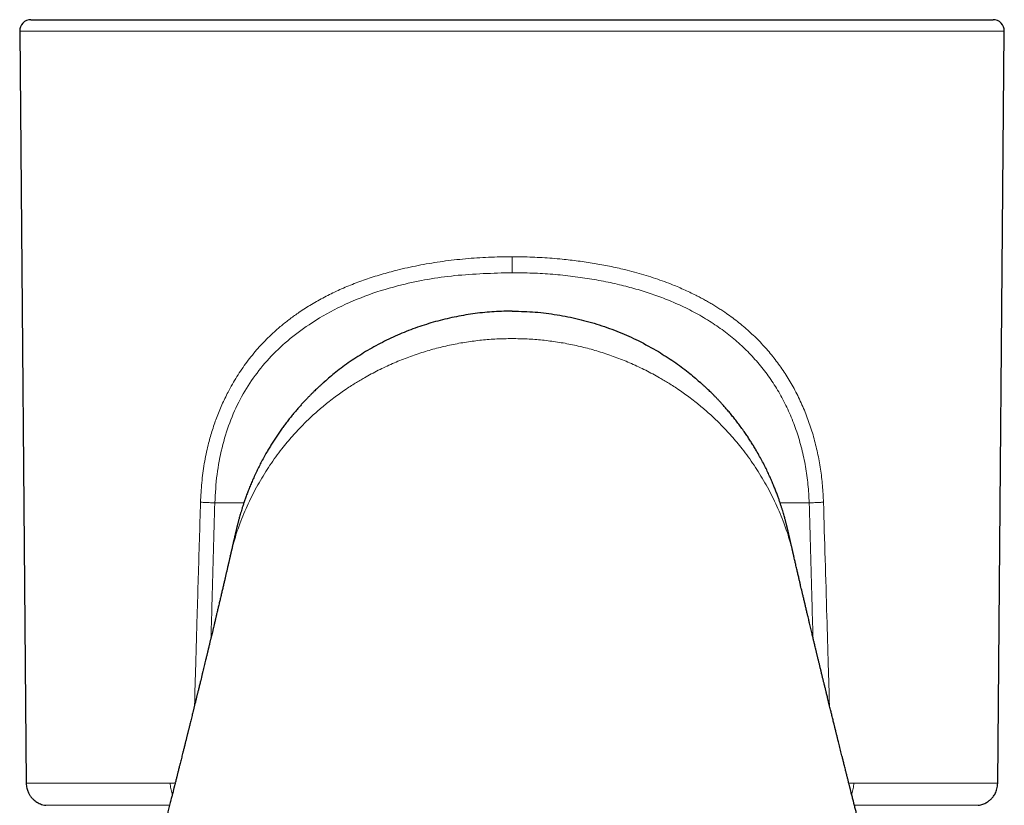
# Model space of a CAD drawing. Units: millimetres. Extents: x 8 to 947, y 12 to 926.
# Drawn here: x 528 to 572, y 457 to 492 of the extents above; entities that cross this region are included whole.
import ezdxf

# ---------------------------------------------------------------- set-up
doc = ezdxf.new("R2010")
doc.units = ezdxf.units.MM

msp = doc.modelspace()

# ---------------------------------------------------------------- linework, layer by layer
at = {"color": 7, "linetype": 'Continuous', "lineweight": 30}
for p, q in [((528.41, 492.463), (571.335, 492.463)), ((527.91, 491.958), (528.203, 458.403)), ((571.542, 458.403), (571.835, 491.958)), ((537.301, 468.534), (537.303, 468.544)), ((562.444, 468.534), (562.442, 468.544))]:
    msp.add_line(p, q, dxfattribs=at)
at = {"color": 8, "linetype": 'Continuous', "lineweight": 0}
for p, q in [((571.835, 491.958), (527.91, 491.958)), ((537.912, 470.913), (536.616, 470.913)), ((561.833, 470.913), (563.13, 470.913))]:
    msp.add_line(p, q, dxfattribs=at)
at = {"color": 7, "linetype": 'Continuous', "lineweight": 30}
for centre, start, end in [((528.41, 491.963), 90, 180.5), ((571.335, 491.963), 359.5, 90)]:
    msp.add_arc(centre, 0.5, start, end, dxfattribs=at)
at = {"color": 8, "linetype": 'Continuous', "lineweight": 0}
for points, knots in [([(535.978, 470.939), (535.992, 471.23), (536.02, 471.808), (536.137, 472.662), (536.295, 473.425), (536.483, 474.103), (536.687, 474.701), (536.927, 475.287), (537.226, 475.907), (537.593, 476.55), (538.039, 477.202), (538.471, 477.733), (538.868, 478.158), (539.215, 478.494), (539.583, 478.815), (539.972, 479.124), (540.419, 479.444), (540.929, 479.77), (541.507, 480.094), (542.115, 480.392), (542.753, 480.664), (543.422, 480.91), (544.122, 481.129), (544.916, 481.34), (545.805, 481.531), (546.789, 481.691), (547.797, 481.805), (548.828, 481.876), (549.523, 481.884), (549.873, 481.889)], [0, 0, 0, 0, 0.042323, 0.084128, 0.125747, 0.157046, 0.18857, 0.220458, 0.252843, 0.293537, 0.334357, 0.375552, 0.400555, 0.425833, 0.451434, 0.477406, 0.503795, 0.537623, 0.571892, 0.606685, 0.642079, 0.678148, 0.71496, 0.752581, 0.800965, 0.849791, 0.899169, 0.949205, 1, 1, 1, 1]), ([(563.768, 470.939), (563.763, 471.064), (563.753, 471.312), (563.725, 471.683), (563.687, 472.052), (563.637, 472.418), (563.576, 472.783), (563.504, 473.144), (563.421, 473.502), (563.328, 473.855), (563.224, 474.201), (563.109, 474.543), (562.983, 474.879), (562.847, 475.21), (562.699, 475.536), (562.541, 475.852), (562.374, 476.16), (562.199, 476.457), (562.014, 476.748), (561.819, 477.032), (561.612, 477.309), (561.395, 477.579), (561.171, 477.839), (560.939, 478.089), (560.7, 478.328), (560.452, 478.56), (560.195, 478.785), (559.927, 479.002), (559.65, 479.212), (559.402, 479.387), (559.188, 479.53), (559.011, 479.644), (558.83, 479.755), (558.646, 479.863), (558.458, 479.969), (558.268, 480.072), (558.049, 480.185), (557.801, 480.306), (557.523, 480.434), (557.244, 480.555), (556.928, 480.683), (556.572, 480.818), (556.168, 480.957), (555.754, 481.087), (555.33, 481.208), (554.932, 481.31), (554.562, 481.395), (554.224, 481.468), (553.88, 481.534), (553.533, 481.595), (553.181, 481.65), (552.825, 481.7), (552.469, 481.744), (552.083, 481.784), (551.669, 481.821), (551.223, 481.851), (550.774, 481.873), (550.324, 481.886), (550.023, 481.888), (549.873, 481.889)], [0, 0, 0, 0, 0.018097, 0.036139, 0.054153, 0.072166, 0.090204, 0.108293, 0.12646, 0.144451, 0.16242, 0.180393, 0.198394, 0.216449, 0.234583, 0.252819, 0.270523, 0.288258, 0.306047, 0.323909, 0.341867, 0.35994, 0.37815, 0.395758, 0.41345, 0.431245, 0.449158, 0.467206, 0.485405, 0.50377, 0.514697, 0.525674, 0.536703, 0.547786, 0.558927, 0.570129, 0.581394, 0.596992, 0.612721, 0.628589, 0.643476, 0.664861, 0.686448, 0.708252, 0.730285, 0.752562, 0.769579, 0.786695, 0.803917, 0.821249, 0.838696, 0.856263, 0.873955, 0.891239, 0.912895, 0.934591, 0.956334, 0.978135, 1, 1, 1, 1]), ([(549.873, 481.889), (549.873, 481.852), (549.873, 481.779), (549.873, 481.669), (549.873, 481.562), (549.873, 481.456), (549.873, 481.355), (549.873, 481.261), (549.873, 481.205), (549.873, 481.178)], [0, 0, 0, 0, 0.137717, 0.277646, 0.418963, 0.560792, 0.708942, 0.855663, 1, 1, 1, 1]), ([(549.873, 481.178), (549.017, 481.155), (547.351, 481.109), (545.208, 480.736), (543.478, 480.222), (542.088, 479.632), (540.884, 478.933), (539.862, 478.168), (539.027, 477.373), (538.315, 476.496), (537.725, 475.536), (537.257, 474.492), (536.915, 473.368), (536.687, 472.168), (536.64, 471.336), (536.616, 470.913)], [0, 0, 0, 0, 0.131341, 0.255826, 0.33684, 0.41757, 0.49918, 0.564526, 0.6276, 0.689105, 0.749797, 0.810461, 0.871886, 0.934831, 1, 1, 1, 1]), ([(549.873, 481.178), (550.025, 481.177), (550.328, 481.175), (550.783, 481.161), (551.236, 481.139), (551.688, 481.107), (552.139, 481.065), (552.582, 481.015), (553.015, 480.957), (553.435, 480.892), (553.85, 480.818), (554.261, 480.735), (554.657, 480.646), (555.038, 480.55), (555.404, 480.45), (555.764, 480.341), (556.119, 480.225), (556.467, 480.101), (556.813, 479.967), (557.168, 479.818), (557.53, 479.653), (557.895, 479.471), (558.25, 479.278), (558.595, 479.075), (558.926, 478.862), (559.244, 478.64), (559.547, 478.41), (559.84, 478.17), (560.121, 477.919), (560.392, 477.658), (560.652, 477.384), (560.9, 477.1), (561.137, 476.805), (561.362, 476.5), (561.574, 476.184), (561.773, 475.858), (561.96, 475.522), (562.134, 475.175), (562.295, 474.82), (562.442, 474.456), (562.575, 474.084), (562.695, 473.704), (562.8, 473.318), (562.891, 472.926), (562.968, 472.531), (563.03, 472.132), (563.078, 471.729), (563.113, 471.322), (563.124, 471.049), (563.13, 470.913)], [0, 0, 0, 0, 0.023389, 0.04672, 0.070013, 0.093287, 0.116562, 0.140071, 0.162242, 0.184296, 0.20625, 0.228122, 0.24993, 0.270065, 0.29008, 0.309987, 0.329804, 0.349544, 0.369224, 0.389408, 0.41166, 0.433762, 0.455738, 0.477614, 0.499416, 0.520485, 0.541431, 0.562282, 0.583061, 0.603795, 0.62451, 0.645335, 0.666091, 0.686805, 0.707504, 0.728216, 0.748968, 0.769839, 0.790685, 0.811535, 0.832418, 0.85336, 0.874389, 0.895291, 0.916171, 0.937055, 0.957971, 0.978944, 1, 1, 1, 1]), ([(543.286, 476.49), (543.491, 476.603), (543.897, 476.828), (544.535, 477.126), (545.181, 477.39), (545.837, 477.618), (546.5, 477.81), (547.168, 477.967), (547.84, 478.089), (548.516, 478.175), (549.194, 478.228), (549.647, 478.235), (549.873, 478.238)], [0, 0, 0, 0, 0.109773, 0.216705, 0.320996, 0.422852, 0.522503, 0.620218, 0.716446, 0.811567, 0.905961, 1, 1, 1, 1]), ([(556.459, 476.49), (556.254, 476.603), (555.848, 476.828), (555.211, 477.126), (554.564, 477.39), (553.908, 477.618), (553.246, 477.81), (552.578, 477.967), (551.905, 478.089), (551.23, 478.175), (550.552, 478.228), (550.099, 478.235), (549.873, 478.238)], [0, 0, 0, 0, 0.109773, 0.216705, 0.320996, 0.422852, 0.522503, 0.620218, 0.716446, 0.811567, 0.905961, 1, 1, 1, 1]), ([(539.605, 473.321), (539.683, 473.419), (539.836, 473.611), (540.074, 473.887), (540.31, 474.146), (540.545, 474.39), (540.776, 474.617), (541.002, 474.828), (541.223, 475.025), (541.439, 475.21), (541.67, 475.398), (541.915, 475.587), (542.172, 475.776), (542.418, 475.948), (542.652, 476.104), (542.874, 476.245), (543.084, 476.373), (543.22, 476.452), (543.286, 476.49)], [0, 0, 0, 0, 0.082289, 0.160871, 0.235885, 0.307462, 0.375723, 0.439649, 0.500589, 0.558638, 0.613884, 0.681585, 0.744869, 0.803891, 0.858791, 0.909699, 0.956733, 1, 1, 1, 1]), ([(560.14, 473.321), (560.062, 473.419), (559.909, 473.611), (559.671, 473.887), (559.435, 474.146), (559.2, 474.39), (558.97, 474.617), (558.743, 474.828), (558.523, 475.025), (558.306, 475.21), (558.075, 475.398), (557.831, 475.587), (557.574, 475.776), (557.328, 475.948), (557.093, 476.104), (556.871, 476.245), (556.662, 476.373), (556.525, 476.452), (556.459, 476.49)], [0, 0, 0, 0, 0.082289, 0.160871, 0.235885, 0.307462, 0.375723, 0.439649, 0.500589, 0.558638, 0.613884, 0.681585, 0.744869, 0.803891, 0.858791, 0.909699, 0.956733, 1, 1, 1, 1]), ([(537.779, 470.101), (537.838, 470.25), (537.955, 470.544), (538.152, 470.978), (538.362, 471.399), (538.585, 471.809), (538.821, 472.205), (539.069, 472.589), (539.328, 472.961), (539.513, 473.202), (539.605, 473.321)], [0, 0, 0, 0, 0.133379, 0.264534, 0.393155, 0.519271, 0.642947, 0.764251, 0.883248, 1, 1, 1, 1]), ([(561.966, 470.101), (561.907, 470.25), (561.79, 470.544), (561.593, 470.978), (561.383, 471.399), (561.16, 471.809), (560.924, 472.205), (560.676, 472.589), (560.417, 472.961), (560.232, 473.202), (560.14, 473.321)], [0, 0, 0, 0, 0.133379, 0.264534, 0.393155, 0.519271, 0.642947, 0.764251, 0.883248, 1, 1, 1, 1]), ([(535.711, 461.877), (535.728, 462.481), (535.767, 463.813), (535.822, 465.71), (535.877, 467.567), (535.927, 469.256), (535.961, 470.379), (535.978, 470.939)], [0, 0, 0, 0, 0.200215, 0.440662, 0.628268, 0.814714, 1, 1, 1, 1]), ([(536.616, 470.913), (536.573, 470.914), (536.487, 470.917), (536.36, 470.921), (536.245, 470.926), (536.144, 470.93), (536.057, 470.935), (536.004, 470.938), (535.978, 470.939)], [0, 0, 0, 0, 0.184739, 0.372095, 0.560531, 0.708347, 0.855081, 1, 1, 1, 1]), ([(536.616, 470.913), (536.595, 470.195), (536.554, 468.755), (536.498, 466.753), (536.463, 465.47), (536.447, 464.909)], [0, 0, 0, 0, 0.358873, 0.719366, 1, 1, 1, 1]), ([(563.13, 470.913), (563.172, 470.914), (563.258, 470.917), (563.385, 470.921), (563.5, 470.926), (563.601, 470.93), (563.688, 470.935), (563.741, 470.938), (563.768, 470.939)], [0, 0, 0, 0, 0.184739, 0.372095, 0.560531, 0.708347, 0.855081, 1, 1, 1, 1]), ([(563.13, 470.913), (563.15, 470.195), (563.191, 468.755), (563.247, 466.754), (563.282, 465.47), (563.298, 464.909)], [0, 0, 0, 0, 0.358806, 0.719275, 1, 1, 1, 1]), ([(564.034, 461.877), (564.017, 462.473), (563.979, 463.796), (563.915, 465.97), (563.844, 468.394), (563.793, 470.092), (563.768, 470.939)], [0, 0, 0, 0, 0.197561, 0.437876, 0.719702, 1, 1, 1, 1]), ([(537.303, 468.544), (537.309, 468.571), (537.343, 468.727), (537.417, 469.009), (537.527, 469.384), (537.647, 469.747), (537.736, 469.984), (537.779, 470.101)], [0, 0, 0, 0, 0.051531, 0.298278, 0.538905, 0.772941, 1, 1, 1, 1]), ([(562.442, 468.544), (562.437, 468.571), (562.403, 468.727), (562.328, 469.009), (562.218, 469.384), (562.098, 469.747), (562.01, 469.984), (561.966, 470.101)], [0, 0, 0, 0, 0.051531, 0.298278, 0.538905, 0.772941, 1, 1, 1, 1]), ([(528.209, 458.403), (528.207, 458.403), (528.2, 458.403), (528.245, 458.403), (528.346, 458.403), (528.508, 458.403), (528.726, 458.403), (529.001, 458.403), (529.332, 458.403), (529.717, 458.403), (530.157, 458.403), (530.648, 458.403), (531.191, 458.403), (531.784, 458.403), (532.425, 458.403), (533.114, 458.403), (533.844, 458.403), (534.366, 458.403), (534.627, 458.403)], [0, 0, 0, 0, 0.019738, 0.085089, 0.150439, 0.21579, 0.281141, 0.346492, 0.411843, 0.477194, 0.542544, 0.607895, 0.673246, 0.738597, 0.803948, 0.869298, 0.934649, 1, 1, 1, 1]), ([(534.627, 458.403), (534.651, 458.404), (534.697, 458.404), (534.765, 458.41), (534.816, 458.417), (534.844, 458.423), (534.851, 458.424)], [0, 0, 0, 0, 0.314968, 0.619834, 0.915116, 1, 1, 1, 1]), ([(534.722, 457.914), (534.719, 457.919), (534.701, 457.96), (534.675, 458.044), (534.648, 458.164), (534.631, 458.284), (534.629, 458.364), (534.627, 458.403)], [0, 0, 0, 0, 0.03468, 0.28599, 0.531721, 0.770183, 1, 1, 1, 1]), ([(565.118, 458.403), (565.08, 458.405), (565.006, 458.407), (564.931, 458.417), (564.894, 458.426), (564.894, 458.426)], [0, 0, 0, 0, 0.502447, 0.996964, 1, 1, 1, 1]), ([(565.024, 457.914), (565.026, 457.919), (565.045, 457.96), (565.07, 458.044), (565.098, 458.164), (565.114, 458.284), (565.117, 458.364), (565.118, 458.403)], [0, 0, 0, 0, 0.03468, 0.28599, 0.531721, 0.770183, 1, 1, 1, 1]), ([(571.541, 458.403), (571.54, 458.403), (571.539, 458.403), (571.515, 458.403), (571.473, 458.403), (571.411, 458.403), (571.33, 458.403), (571.231, 458.403), (571.113, 458.403), (570.977, 458.403), (570.822, 458.403), (570.649, 458.403), (570.458, 458.403), (570.249, 458.403), (570.022, 458.403), (569.777, 458.403), (569.516, 458.403), (569.237, 458.403), (568.941, 458.403), (568.629, 458.403), (568.3, 458.403), (567.956, 458.403), (567.595, 458.403), (567.219, 458.403), (566.828, 458.403), (566.422, 458.403), (566.002, 458.403), (565.569, 458.403), (565.268, 458.403), (565.118, 458.403)], [0, 0, 0, 0, 0.029075, 0.066418, 0.103762, 0.141105, 0.178448, 0.215791, 0.253135, 0.290478, 0.327821, 0.365164, 0.402508, 0.439851, 0.477194, 0.514538, 0.551881, 0.589224, 0.626567, 0.663911, 0.701254, 0.738597, 0.77594, 0.813284, 0.850627, 0.88797, 0.925313, 0.962657, 1, 1, 1, 1]), ([(534.596, 457.421), (534.324, 457.421), (533.561, 457.421), (532.492, 457.421), (531.394, 457.421), (530.502, 457.421), (529.811, 457.421), (529.344, 457.421), (529.095, 457.421), (529.097, 457.421), (529.098, 457.421)], [0, 0, 0, 0, 0.077082, 0.215863, 0.354643, 0.493423, 0.632204, 0.770984, 0.909764, 1, 1, 1, 1]), ([(565.149, 457.421), (565.217, 457.421), (565.425, 457.421), (565.758, 457.421), (566.148, 457.421), (566.523, 457.421), (566.884, 457.421), (567.23, 457.421), (567.56, 457.421), (567.876, 457.421), (568.176, 457.421), (568.46, 457.421), (568.727, 457.421), (568.978, 457.421), (569.213, 457.421), (569.431, 457.421), (569.631, 457.421), (569.815, 457.421), (569.981, 457.421), (570.129, 457.421), (570.26, 457.421), (570.373, 457.421), (570.469, 457.421), (570.546, 457.421), (570.605, 457.421), (570.646, 457.421), (570.669, 457.421), (570.67, 457.421), (570.671, 457.421)], [0, 0, 0, 0, 0.019337, 0.0589158, 0.0984945, 0.1380732, 0.177652, 0.2172307, 0.2568094, 0.2963882, 0.3359669, 0.3755456, 0.4151244, 0.4547031, 0.4942818, 0.5338606, 0.5734393, 0.613018, 0.6525968, 0.6921755, 0.7317542, 0.771333, 0.8109117, 0.8504904, 0.8900692, 0.9296479, 0.9692266, 1, 1, 1, 1])]:
    msp.add_open_spline(points, degree=3, knots=knots, dxfattribs=at)
at = {"color": 7, "linetype": 'Continuous', "lineweight": 30}
for points, knots in [([(549.824, 479.464), (549.54, 479.457), (548.971, 479.443), (548.123, 479.348), (547.283, 479.203), (546.455, 479.002), (545.643, 478.747), (544.849, 478.437), (544.072, 478.076), (543.586, 477.797), (543.339, 477.656)], [0, 0, 0, 0, 0.11948, 0.239444, 0.360472, 0.483118, 0.607893, 0.735269, 0.865745, 1, 1, 1, 1]), ([(549.873, 479.465), (549.873, 479.465), (549.856, 479.465), (549.84, 479.465), (549.824, 479.465)], [0, 0, 0, 0, 0.000718, 1, 1, 1, 1]), ([(549.873, 479.465), (549.873, 479.465), (549.889, 479.465), (549.905, 479.465), (549.922, 479.465)], [0, 0, 0, 0, 0.0007181, 1, 1, 1, 1]), ([(549.922, 479.465), (550.251, 479.455), (550.91, 479.437), (551.886, 479.312), (552.843, 479.12), (553.773, 478.859), (554.666, 478.534), (555.554, 478.139), (556.109, 477.824), (556.404, 477.656)], [0, 0, 0, 0, 0.138643, 0.277479, 0.416411, 0.557545, 0.698684, 0.839831, 1, 1, 1, 1]), ([(543.342, 477.656), (543.109, 477.51), (542.645, 477.219), (542.032, 476.766), (541.668, 476.45), (541.501, 476.305)], [0, 0, 0, 0, 0.350344, 0.700815, 1, 1, 1, 1]), ([(556.404, 477.656), (556.636, 477.51), (557.101, 477.219), (557.713, 476.766), (558.077, 476.45), (558.244, 476.305)], [0, 0, 0, 0, 0.350344, 0.700815, 1, 1, 1, 1]), ([(541.494, 476.305), (541.49, 476.301), (541.483, 476.295), (541.473, 476.285), (541.465, 476.276), (541.459, 476.27), (541.454, 476.265), (541.452, 476.262), (541.45, 476.261), (541.449, 476.259), (541.446, 476.257), (541.444, 476.255), (541.439, 476.25), (541.43, 476.243), (541.411, 476.225), (541.381, 476.199), (541.342, 476.163), (541.296, 476.121), (541.243, 476.072), (541.181, 476.014), (541.11, 475.946), (541.029, 475.869), (540.941, 475.782), (540.845, 475.685), (540.742, 475.579), (540.631, 475.463), (540.518, 475.34), (540.402, 475.212), (540.284, 475.077), (540.161, 474.932), (540.033, 474.777), (539.902, 474.612), (539.774, 474.445), (539.649, 474.276), (539.528, 474.108), (539.407, 473.933), (539.288, 473.754), (539.174, 473.575), (539.065, 473.398), (538.949, 473.204), (538.828, 472.991), (538.704, 472.762), (538.589, 472.539), (538.48, 472.315), (538.376, 472.092), (538.278, 471.871), (538.189, 471.659), (538.109, 471.457), (538.036, 471.266), (537.971, 471.085), (537.914, 470.921), (537.865, 470.771), (537.822, 470.637), (537.784, 470.513), (537.751, 470.4), (537.722, 470.297), (537.697, 470.209), (537.678, 470.136), (537.661, 470.073), (537.646, 470.014), (537.631, 469.958), (537.62, 469.912), (537.61, 469.872), (537.602, 469.839), (537.593, 469.801), (537.582, 469.757), (537.571, 469.711), (537.561, 469.669), (537.553, 469.634), (537.545, 469.6), (537.535, 469.555), (537.522, 469.503), (537.51, 469.451), (537.5, 469.408), (537.491, 469.367), (537.481, 469.325), (537.471, 469.279), (537.46, 469.234), (537.446, 469.174), (537.429, 469.096), (537.41, 469.016), (537.391, 468.933), (537.376, 468.866), (537.364, 468.814), (537.355, 468.775), (537.346, 468.735), (537.337, 468.698), (537.328, 468.657), (537.319, 468.618), (537.31, 468.578), (537.305, 468.556), (537.302, 468.544)], [0, 0, 0, 0, 0.003198, 0.005796, 0.007802, 0.009233, 0.009744, 0.010134, 0.010293, 0.010436, 0.01057, 0.011156, 0.011666, 0.012679, 0.014819, 0.019692, 0.025151, 0.031685, 0.039302, 0.048013, 0.058612, 0.070503, 0.083705, 0.098238, 0.114123, 0.131385, 0.150049, 0.168415, 0.188006, 0.208848, 0.230967, 0.254394, 0.279157, 0.301471, 0.324813, 0.349205, 0.37391, 0.398168, 0.421965, 0.445286, 0.476549, 0.506848, 0.536147, 0.564413, 0.594322, 0.622891, 0.650077, 0.675841, 0.700143, 0.722947, 0.744213, 0.76232, 0.779075, 0.794455, 0.80844, 0.821015, 0.832166, 0.840537, 0.847883, 0.854278, 0.859817, 0.86464, 0.867139, 0.870351, 0.873704, 0.878142, 0.883559, 0.888216, 0.891593, 0.89481, 0.899514, 0.905546, 0.911171, 0.916089, 0.920005, 0.92427, 0.928805, 0.933466, 0.938694, 0.947149, 0.955326, 0.962903, 0.97024, 0.97387, 0.977366, 0.980848, 0.984422, 0.987855, 0.991391, 0.99536, 1, 1, 1, 1]), ([(562.444, 468.544), (562.441, 468.556), (562.436, 468.578), (562.427, 468.618), (562.417, 468.657), (562.408, 468.698), (562.4, 468.735), (562.391, 468.775), (562.381, 468.814), (562.371, 468.862), (562.357, 468.92), (562.341, 468.989), (562.326, 469.056), (562.31, 469.127), (562.293, 469.197), (562.28, 469.255), (562.268, 469.309), (562.256, 469.36), (562.246, 469.402), (562.237, 469.44), (562.228, 469.483), (562.217, 469.529), (562.207, 469.572), (562.199, 469.607), (562.192, 469.634), (562.186, 469.662), (562.178, 469.696), (562.168, 469.735), (562.159, 469.774), (562.151, 469.808), (562.143, 469.841), (562.135, 469.872), (562.125, 469.912), (562.114, 469.958), (562.1, 470.014), (562.084, 470.073), (562.068, 470.136), (562.048, 470.208), (562.025, 470.292), (561.997, 470.389), (561.966, 470.496), (561.93, 470.613), (561.89, 470.739), (561.846, 470.875), (561.797, 471.02), (561.742, 471.176), (561.68, 471.343), (561.611, 471.523), (561.535, 471.71), (561.452, 471.906), (561.361, 472.111), (561.26, 472.327), (561.147, 472.557), (561.022, 472.799), (560.886, 473.047), (560.758, 473.269), (560.641, 473.464), (560.537, 473.629), (560.429, 473.797), (560.317, 473.963), (560.194, 474.141), (560.062, 474.324), (559.922, 474.51), (559.785, 474.685), (559.653, 474.849), (559.525, 475.002), (559.402, 475.145), (559.284, 475.278), (559.172, 475.4), (559.066, 475.514), (558.966, 475.618), (558.872, 475.714), (558.785, 475.801), (558.704, 475.88), (558.63, 475.952), (558.563, 476.016), (558.502, 476.072), (558.449, 476.121), (558.403, 476.163), (558.365, 476.198), (558.334, 476.226), (558.312, 476.245), (558.301, 476.255), (558.298, 476.258), (558.296, 476.259), (558.295, 476.261), (558.293, 476.262), (558.291, 476.265), (558.287, 476.27), (558.28, 476.276), (558.272, 476.285), (558.262, 476.295), (558.255, 476.301), (558.251, 476.305)], [0, 0, 0, 0, 0.00464, 0.008609, 0.012145, 0.015578, 0.019152, 0.022634, 0.02613, 0.02976, 0.035922, 0.042188, 0.048869, 0.055908, 0.062872, 0.068782, 0.074244, 0.079432, 0.083663, 0.087743, 0.092299, 0.097382, 0.10214, 0.105787, 0.108405, 0.11113, 0.114743, 0.119218, 0.123458, 0.126926, 0.129648, 0.13286, 0.135359, 0.140182, 0.14572, 0.152116, 0.159462, 0.167833, 0.178446, 0.190357, 0.203554, 0.218024, 0.233751, 0.250715, 0.268894, 0.288264, 0.309802, 0.332585, 0.356587, 0.381775, 0.408119, 0.435586, 0.466155, 0.497927, 0.530857, 0.5649, 0.586849, 0.609207, 0.631963, 0.655084, 0.677711, 0.705251, 0.731344, 0.756025, 0.779329, 0.801285, 0.821926, 0.841276, 0.859264, 0.876027, 0.891586, 0.905962, 0.919174, 0.931238, 0.942171, 0.951986, 0.960697, 0.968314, 0.974848, 0.980307, 0.984697, 0.988026, 0.989293, 0.98943, 0.989564, 0.989707, 0.989865, 0.990256, 0.990767, 0.992198, 0.994204, 0.996802, 1, 1, 1, 1]), ([(537.301, 468.534), (537.299, 468.523), (537.293, 468.498), (537.285, 468.462), (537.275, 468.422), (537.265, 468.378), (537.254, 468.331), (537.244, 468.289), (537.236, 468.251), (537.227, 468.213), (537.207, 468.129), (537.18, 468.01), (537.145, 467.861), (537.112, 467.721), (537.08, 467.581), (537.044, 467.428), (537.006, 467.266), (536.965, 467.093), (536.923, 466.913), (536.88, 466.729), (536.836, 466.541), (536.792, 466.357), (536.757, 466.207), (536.729, 466.088), (536.708, 466.001), (536.688, 465.918), (536.671, 465.845), (536.655, 465.778), (536.639, 465.713), (536.623, 465.643), (536.604, 465.564), (536.58, 465.465), (536.552, 465.347), (536.521, 465.215), (536.491, 465.091), (536.464, 464.979), (536.443, 464.891), (536.427, 464.824), (536.413, 464.767), (536.398, 464.703), (536.381, 464.631), (536.362, 464.554), (536.343, 464.473), (536.324, 464.395), (536.307, 464.323), (536.291, 464.258), (536.276, 464.197), (536.261, 464.132), (536.243, 464.061), (536.224, 463.982), (536.201, 463.885), (536.174, 463.772), (536.143, 463.644), (536.112, 463.518), (536.08, 463.388), (536.048, 463.256), (536.016, 463.122), (535.988, 463.008), (535.964, 462.911), (535.943, 462.825), (535.921, 462.735), (535.9, 462.647), (535.881, 462.569), (535.865, 462.504), (535.851, 462.449), (535.839, 462.397), (535.825, 462.343), (535.811, 462.283), (535.795, 462.219), (535.777, 462.147), (535.758, 462.067), (535.737, 461.983), (535.717, 461.901), (535.699, 461.827), (535.683, 461.761), (535.667, 461.697), (535.651, 461.633), (535.633, 461.559), (535.611, 461.472), (535.585, 461.367), (535.558, 461.254), (535.53, 461.142), (535.505, 461.041), (535.485, 460.961), (535.47, 460.899), (535.458, 460.854), (535.448, 460.81), (535.436, 460.763), (535.422, 460.706), (535.408, 460.649), (535.393, 460.591), (535.38, 460.536), (535.365, 460.479), (535.352, 460.424), (535.34, 460.375), (535.33, 460.335), (535.319, 460.292), (535.306, 460.239), (535.289, 460.171), (535.27, 460.097), (535.251, 460.021), (535.232, 459.945), (535.213, 459.869), (535.195, 459.796), (535.174, 459.711), (535.15, 459.615), (535.123, 459.506), (535.095, 459.395), (535.064, 459.274), (535.036, 459.161), (535.01, 459.059), (534.99, 458.977), (534.971, 458.903), (534.955, 458.837), (534.941, 458.782), (534.928, 458.732), (534.915, 458.679), (534.899, 458.614), (534.88, 458.54), (534.862, 458.469), (534.846, 458.407), (534.833, 458.356), (534.822, 458.311), (534.813, 458.275), (534.803, 458.237), (534.792, 458.191), (534.777, 458.131), (534.759, 458.061), (534.738, 457.979), (534.71, 457.866), (534.677, 457.737), (534.642, 457.601), (534.612, 457.481), (534.583, 457.366), (534.553, 457.25), (534.526, 457.144), (534.502, 457.049), (534.48, 456.964), (534.458, 456.877), (534.437, 456.792), (534.418, 456.718), (534.402, 456.658), (534.389, 456.606), (534.375, 456.551), (534.359, 456.488), (534.339, 456.412), (534.318, 456.328), (534.295, 456.24), (534.275, 456.159), (534.258, 456.094), (534.245, 456.044), (534.235, 456.005), (534.224, 455.962), (534.211, 455.91), (534.19, 455.828), (534.162, 455.72), (534.129, 455.591), (534.097, 455.468), (534.068, 455.354), (534.042, 455.253), (534.019, 455.163), (533.998, 455.085), (533.98, 455.014), (533.963, 454.949), (533.946, 454.88), (533.925, 454.802), (533.902, 454.712), (533.859, 454.546), (533.797, 454.306), (533.738, 454.076), (533.699, 453.926), (533.681, 453.858), (533.663, 453.79), (533.647, 453.727), (533.632, 453.671), (533.621, 453.628), (533.612, 453.594), (533.604, 453.561), (533.593, 453.52), (533.579, 453.467), (533.563, 453.403), (533.543, 453.328), (533.51, 453.203), (533.464, 453.025), (533.419, 452.853), (533.386, 452.728), (533.368, 452.658), (533.351, 452.593), (533.336, 452.536), (533.324, 452.49), (533.315, 452.456), (533.307, 452.425), (533.297, 452.388), (533.284, 452.338), (533.267, 452.273), (533.238, 452.16), (533.197, 452.006), (533.148, 451.817), (533.1, 451.637), (533.064, 451.499), (533.038, 451.401), (533.022, 451.34), (533.006, 451.281), (532.992, 451.225), (532.979, 451.176), (532.968, 451.135), (532.959, 451.1), (532.948, 451.06), (532.935, 451.008), (532.916, 450.94), (532.895, 450.858), (532.87, 450.766), (532.844, 450.664), (532.815, 450.558), (532.786, 450.447), (532.757, 450.336), (532.728, 450.227), (532.7, 450.121), (532.673, 450.019), (532.65, 449.934), (532.633, 449.868), (532.619, 449.818), (532.607, 449.771), (532.592, 449.714), (532.572, 449.64), (532.547, 449.546), (532.518, 449.436), (532.484, 449.31), (532.446, 449.169), (532.405, 449.012), (532.359, 448.84), (532.308, 448.652), (532.254, 448.449), (532.196, 448.231), (532.133, 447.997), (532.067, 447.752), (532.022, 447.585), (531.999, 447.5)], [0, 0, 0, 0, 0.00161, 0.003474, 0.00516, 0.00727, 0.009731, 0.011766, 0.013312, 0.015029, 0.017224, 0.025181, 0.031937, 0.038313, 0.045033, 0.051802, 0.059941, 0.068015, 0.076465, 0.085389, 0.094214, 0.103081, 0.111455, 0.115556, 0.119942, 0.123876, 0.127287, 0.13038, 0.133274, 0.136573, 0.140354, 0.144437, 0.150694, 0.157119, 0.163104, 0.168412, 0.172989, 0.175552, 0.178048, 0.181043, 0.184559, 0.188278, 0.192118, 0.196015, 0.199419, 0.202343, 0.205166, 0.208157, 0.211527, 0.215342, 0.219297, 0.225373, 0.231356, 0.237512, 0.243332, 0.249828, 0.25631, 0.262342, 0.266126, 0.270105, 0.274563, 0.278901, 0.282612, 0.285665, 0.288156, 0.290407, 0.293131, 0.295833, 0.298892, 0.302304, 0.306069, 0.310184, 0.314317, 0.317703, 0.320735, 0.323762, 0.326798, 0.329834, 0.334332, 0.339143, 0.344868, 0.350304, 0.355109, 0.359251, 0.36175, 0.363869, 0.365732, 0.367957, 0.37063, 0.373776, 0.376171, 0.378787, 0.381624, 0.384369, 0.386668, 0.388523, 0.39005, 0.392804, 0.396112, 0.399728, 0.403349, 0.406974, 0.410579, 0.414069, 0.417436, 0.422643, 0.427777, 0.432976, 0.438503, 0.445007, 0.449156, 0.453039, 0.456641, 0.459771, 0.462376, 0.464483, 0.46688, 0.470027, 0.473672, 0.477529, 0.480062, 0.482597, 0.484748, 0.486466, 0.487768, 0.490152, 0.492999, 0.496309, 0.500191, 0.50471, 0.512366, 0.518604, 0.52413, 0.529559, 0.535043, 0.540694, 0.544608, 0.548634, 0.552778, 0.557005, 0.560797, 0.563351, 0.565606, 0.568177, 0.5712, 0.574666, 0.579051, 0.583212, 0.587149, 0.590651, 0.592532, 0.594204, 0.596204, 0.598704, 0.601665, 0.607904, 0.614026, 0.61995, 0.625343, 0.630183, 0.634489, 0.638367, 0.641642, 0.644652, 0.647755, 0.651481, 0.655834, 0.660602, 0.675243, 0.690124, 0.693407, 0.696665, 0.699897, 0.703072, 0.705754, 0.707807, 0.709234, 0.710637, 0.71258, 0.715081, 0.718139, 0.721753, 0.72583, 0.736083, 0.747165, 0.750483, 0.753867, 0.757139, 0.759874, 0.762053, 0.763678, 0.764771, 0.766484, 0.768885, 0.771972, 0.775745, 0.785114, 0.794102, 0.802703, 0.810824, 0.813838, 0.816752, 0.819566, 0.822276, 0.824672, 0.826642, 0.828187, 0.829663, 0.832319, 0.835591, 0.839477, 0.843975, 0.848869, 0.853964, 0.859259, 0.864755, 0.869755, 0.87491, 0.879971, 0.88427, 0.887088, 0.889414, 0.89154, 0.893787, 0.897534, 0.902034, 0.907285, 0.913286, 0.920033, 0.927524, 0.935754, 0.944721, 0.954421, 0.964847, 0.975997, 0.987864, 1, 1, 1, 1]), ([(567.746, 447.5), (567.723, 447.584), (567.678, 447.752), (567.612, 447.997), (567.55, 448.231), (567.491, 448.449), (567.437, 448.652), (567.387, 448.84), (567.341, 449.012), (567.299, 449.169), (567.261, 449.31), (567.228, 449.436), (567.198, 449.546), (567.173, 449.64), (567.154, 449.714), (567.139, 449.77), (567.126, 449.817), (567.113, 449.868), (567.097, 449.926), (567.079, 449.995), (567.058, 450.073), (567.036, 450.156), (567.006, 450.269), (566.97, 450.407), (566.927, 450.568), (566.892, 450.701), (566.864, 450.806), (566.844, 450.884), (566.826, 450.952), (566.81, 451.01), (566.798, 451.056), (566.788, 451.093), (566.78, 451.127), (566.769, 451.166), (566.757, 451.213), (566.733, 451.303), (566.697, 451.439), (566.649, 451.623), (566.597, 451.82), (566.553, 451.986), (566.518, 452.119), (566.495, 452.21), (566.473, 452.291), (566.457, 452.354), (566.445, 452.399), (566.436, 452.432), (566.427, 452.467), (566.416, 452.508), (566.403, 452.56), (566.387, 452.619), (566.37, 452.684), (566.353, 452.752), (566.335, 452.818), (566.318, 452.883), (566.302, 452.947), (566.282, 453.021), (566.261, 453.105), (566.236, 453.197), (566.213, 453.285), (566.192, 453.366), (566.174, 453.437), (566.158, 453.496), (566.146, 453.543), (566.137, 453.578), (566.129, 453.609), (566.12, 453.643), (566.108, 453.689), (566.073, 453.823), (566.016, 454.044), (565.955, 454.278), (565.912, 454.443), (565.888, 454.538), (565.864, 454.631), (565.841, 454.721), (565.819, 454.804), (565.8, 454.877), (565.784, 454.941), (565.768, 455.002), (565.752, 455.065), (565.735, 455.132), (565.716, 455.205), (565.695, 455.286), (565.67, 455.382), (565.641, 455.494), (565.609, 455.619), (565.58, 455.731), (565.556, 455.827), (565.537, 455.9), (565.521, 455.964), (565.506, 456.021), (565.491, 456.081), (565.473, 456.15), (565.453, 456.229), (565.431, 456.316), (565.407, 456.406), (565.385, 456.495), (565.365, 456.571), (565.349, 456.635), (565.333, 456.696), (565.316, 456.765), (565.297, 456.84), (565.277, 456.918), (565.247, 457.034), (565.209, 457.182), (565.163, 457.363), (565.127, 457.505), (565.1, 457.614), (565.079, 457.694), (565.057, 457.783), (565.033, 457.876), (565.011, 457.963), (564.993, 458.035), (564.979, 458.092), (564.967, 458.138), (564.957, 458.179), (564.947, 458.215), (564.939, 458.25), (564.929, 458.289), (564.917, 458.338), (564.9, 458.401), (564.882, 458.474), (564.863, 458.551), (564.845, 458.621), (564.83, 458.682), (564.816, 458.736), (564.802, 458.791), (564.785, 458.858), (564.765, 458.937), (564.743, 459.027), (564.718, 459.126), (564.693, 459.224), (564.67, 459.317), (564.649, 459.4), (564.63, 459.479), (564.61, 459.556), (564.588, 459.647), (564.561, 459.752), (564.53, 459.876), (564.498, 460.003), (564.467, 460.129), (564.439, 460.243), (564.416, 460.332), (564.399, 460.404), (564.382, 460.47), (564.365, 460.54), (564.348, 460.608), (564.332, 460.67), (564.319, 460.725), (564.307, 460.774), (564.296, 460.816), (564.286, 460.857), (564.275, 460.9), (564.263, 460.949), (564.248, 461.012), (564.229, 461.089), (564.206, 461.18), (564.182, 461.279), (564.158, 461.375), (564.136, 461.466), (564.115, 461.549), (564.093, 461.637), (564.069, 461.734), (564.042, 461.845), (564.012, 461.965), (563.982, 462.089), (563.954, 462.204), (563.93, 462.302), (563.912, 462.376), (563.898, 462.431), (563.887, 462.478), (563.874, 462.53), (563.859, 462.592), (563.841, 462.664), (563.822, 462.742), (563.803, 462.822), (563.778, 462.921), (563.749, 463.041), (563.713, 463.188), (563.678, 463.333), (563.643, 463.478), (563.609, 463.618), (563.575, 463.759), (563.546, 463.877), (563.523, 463.971), (563.507, 464.041), (563.491, 464.105), (563.477, 464.163), (563.464, 464.217), (563.451, 464.27), (563.438, 464.327), (563.421, 464.398), (563.4, 464.482), (563.378, 464.573), (563.358, 464.66), (563.339, 464.737), (563.321, 464.811), (563.303, 464.888), (563.282, 464.977), (563.257, 465.078), (563.231, 465.19), (563.202, 465.309), (563.173, 465.429), (563.142, 465.56), (563.111, 465.693), (563.076, 465.837), (563.04, 465.99), (563.002, 466.152), (562.962, 466.317), (562.925, 466.478), (562.886, 466.641), (562.849, 466.8), (562.813, 466.95), (562.781, 467.089), (562.748, 467.226), (562.716, 467.365), (562.687, 467.488), (562.663, 467.593), (562.642, 467.683), (562.62, 467.774), (562.599, 467.866), (562.577, 467.959), (562.554, 468.061), (562.531, 468.161), (562.508, 468.256), (562.488, 468.345), (562.467, 468.433), (562.453, 468.497), (562.445, 468.529), (562.444, 468.534)], [0, 0, 0, 0, 0.01214, 0.024007, 0.035156, 0.045583, 0.055282, 0.064249, 0.07248, 0.079971, 0.086718, 0.092718, 0.09797, 0.102469, 0.106217, 0.108454, 0.110572, 0.112882, 0.11568, 0.118966, 0.122742, 0.126828, 0.130833, 0.13892, 0.146591, 0.153845, 0.157965, 0.161675, 0.164925, 0.167715, 0.170044, 0.17155, 0.172998, 0.174843, 0.177099, 0.179716, 0.187755, 0.196576, 0.206, 0.21589, 0.22039, 0.224947, 0.228923, 0.232074, 0.233969, 0.235352, 0.236768, 0.238959, 0.241306, 0.244164, 0.247417, 0.250645, 0.253811, 0.256914, 0.259956, 0.262936, 0.267492, 0.271893, 0.27614, 0.280096, 0.283487, 0.286303, 0.288543, 0.290207, 0.291303, 0.292919, 0.295113, 0.297887, 0.312107, 0.326712, 0.331252, 0.335748, 0.340199, 0.344588, 0.348579, 0.352075, 0.355022, 0.357802, 0.360812, 0.364057, 0.367565, 0.371448, 0.375728, 0.381272, 0.387307, 0.393492, 0.397192, 0.400877, 0.403963, 0.4063, 0.409069, 0.41244, 0.416269, 0.420316, 0.424787, 0.429221, 0.432943, 0.435644, 0.438413, 0.441673, 0.445401, 0.449183, 0.452869, 0.461844, 0.470358, 0.478746, 0.482127, 0.485784, 0.49023, 0.494888, 0.499033, 0.502662, 0.505049, 0.507212, 0.509164, 0.510904, 0.512434, 0.514126, 0.516446, 0.519384, 0.523218, 0.526859, 0.530304, 0.533252, 0.535519, 0.537994, 0.541142, 0.544989, 0.549331, 0.554027, 0.559034, 0.563365, 0.567197, 0.570916, 0.574568, 0.578241, 0.583797, 0.589661, 0.595797, 0.601941, 0.607669, 0.612052, 0.61462, 0.61788, 0.621425, 0.624633, 0.627623, 0.630235, 0.632491, 0.634522, 0.63627, 0.638284, 0.640634, 0.643322, 0.647208, 0.651557, 0.65637, 0.661226, 0.665341, 0.669194, 0.673064, 0.677988, 0.682938, 0.688855, 0.695128, 0.700581, 0.705207, 0.708994, 0.71111, 0.713143, 0.715616, 0.71854, 0.721941, 0.725823, 0.729725, 0.733248, 0.739984, 0.74678, 0.754114, 0.760688, 0.76736, 0.774038, 0.780704, 0.784113, 0.787494, 0.790542, 0.793258, 0.795782, 0.798191, 0.800781, 0.803879, 0.808317, 0.812671, 0.816868, 0.820622, 0.823658, 0.827355, 0.831533, 0.836319, 0.84169, 0.847446, 0.853277, 0.858702, 0.866082, 0.872097, 0.879228, 0.887734, 0.895074, 0.902751, 0.910528, 0.91819, 0.925302, 0.931809, 0.937902, 0.944848, 0.951426, 0.955359, 0.959733, 0.964189, 0.968322, 0.972741, 0.97739, 0.9828, 0.986885, 0.990886, 0.995461, 0.999317, 1, 1, 1, 1]), ([(528.203, 458.403), (528.205, 458.366), (528.207, 458.295), (528.226, 458.192), (528.251, 458.1), (528.282, 458.02), (528.315, 457.951), (528.347, 457.894), (528.378, 457.846), (528.411, 457.801), (528.45, 457.753), (528.5, 457.699), (528.563, 457.642), (528.639, 457.584), (528.729, 457.529), (528.833, 457.481), (528.948, 457.442), (529.031, 457.428), (529.073, 457.421)], [0, 0, 0, 0, 0.077634, 0.150441, 0.217468, 0.277952, 0.331319, 0.377168, 0.415238, 0.45053, 0.493646, 0.544862, 0.604018, 0.670791, 0.744658, 0.824859, 0.910385, 1, 1, 1, 1]), ([(570.672, 457.421), (570.709, 457.427), (570.78, 457.438), (570.879, 457.469), (570.967, 457.505), (571.044, 457.546), (571.108, 457.587), (571.161, 457.626), (571.204, 457.662), (571.245, 457.7), (571.288, 457.745), (571.335, 457.801), (571.384, 457.87), (571.432, 457.952), (571.476, 458.049), (571.512, 458.157), (571.536, 458.277), (571.54, 458.361), (571.542, 458.403)], [0, 0, 0, 0, 0.077525, 0.150256, 0.217235, 0.277697, 0.331065, 0.376935, 0.415044, 0.450389, 0.493561, 0.54483, 0.604029, 0.670834, 0.744719, 0.824921, 0.910428, 1, 1, 1, 1])]:
    msp.add_open_spline(points, degree=3, knots=knots, dxfattribs=at)

doc.saveas('drawing.dxf')
